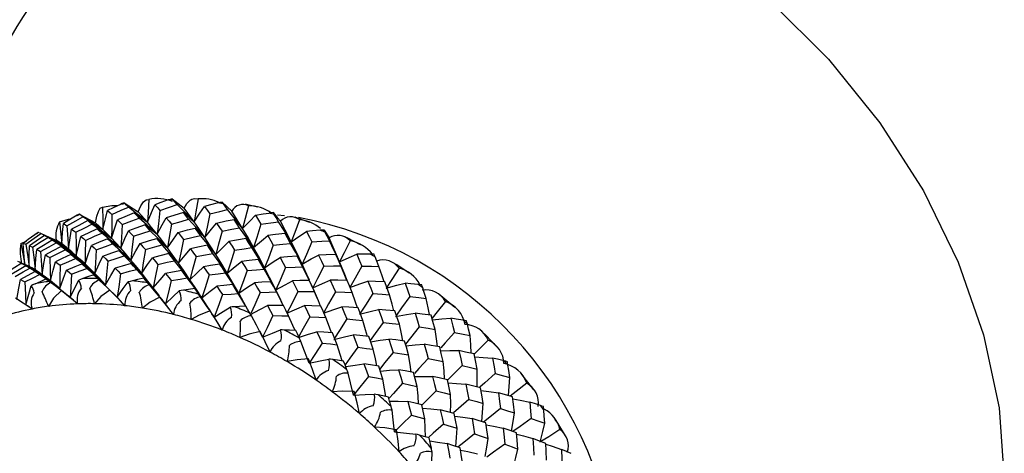
# Paper-space layout '_Trimetric' of a CAD drawing. Units: millimetres. Extents: x -188 to 96, y -50 to 269.
# Drawn here: x 10 to 36, y 44 to 55 of the extents above; entities that cross this region are included whole.
import ezdxf

# ---------------------------------------------------------------- set-up
doc = ezdxf.new("R2010")
doc.units = ezdxf.units.MM

psp = doc.layouts.new('_Trimetric')

# ---------------------------------------------------------------- linework, layer by layer
at = {"color": 7, "linetype": 'Continuous', "lineweight": 25}
for p, q in [((12.468, 50.47), (12.843, 50.226)), ((13.747, 50.579), (14.062, 50.33)), ((15.079, 50.492), (15.333, 50.247)), ((11.27, 50.168), (11.699, 49.938)), ((13.085, 49.951), (12.842, 50.226)), ((14.333, 49.961), (14.062, 50.33)), ((15.621, 49.785), (15.333, 50.247)), ((16.552, 50.151), (16.736, 50.132)), ((11.9, 49.754), (11.699, 49.938)), ((10.211, 49.665), (10.186, 49.676)), ((10.336, 49.609), (10.226, 49.659)), ((10.244, 49.65), (10.228, 49.657)), ((10.336, 49.61), (10.655, 49.471)), ((17.796, 49.743), (17.926, 49.532)), ((9.708, 49.382), (9.865, 49.447)), ((10.804, 49.375), (10.655, 49.471)), ((18.206, 48.893), (17.926, 49.532)), ((9.738, 48.854), (9.699, 48.873)), ((9.862, 48.806), (9.733, 48.859)), ((10.377, 48.443), (10.213, 48.556)), ((10.749, 48.183), (10.502, 48.357)), ((14.467, 48.024), (14.536, 47.936)), ((14.536, 47.936), (14.499, 47.987)), ((14.864, 47.42), (14.804, 47.512)), ((14.826, 47.478), (14.864, 47.42)), ((14.904, 47.356), (14.864, 47.42))]:
    psp.add_line(p, q, dxfattribs=at)
at = {"color": 7, "linetype": 'Continuous', "lineweight": 25, "flags": 128}
for points in [[(11.349, 57.481), (12.086, 58.182), (13.456, 59.137), (15.007, 59.841), (16.707, 60.279), (18.522, 60.441), (20.414, 60.326), (22.346, 59.935), (24.278, 59.276), (26.171, 58.362), (27.986, 57.213), (29.686, 55.851), (31.237, 54.305), (32.606, 52.605), (33.767, 50.787), (34.695, 48.887), (35.372, 46.944), (35.784, 44.998), (35.922, 43.088)], [(11.888, 50.357), (12.139, 50.402), (12.301, 50.398)], [(12.365, 50.428), (12.173, 50.337), (12.023, 50.264)], [(12.468, 50.47), (12.411, 50.449), (12.365, 50.428)], [(12.49, 50.449), (12.476, 50.462), (12.468, 50.47)], [(12.583, 50.357), (12.531, 50.409), (12.49, 50.449)], [(12.843, 50.226), (12.907, 50.389), (12.977, 50.494), (13.051, 50.553), (13.127, 50.563)], [(13.127, 50.563), (13.104, 50.216), (13.085, 49.951)], [(13.085, 49.951), (13.195, 50.214), (13.286, 50.417)], [(13.64, 50.547), (13.441, 50.475), (13.286, 50.417)], [(13.286, 50.417), (13.359, 50.334), (13.418, 50.267)], [(13.418, 50.267), (13.675, 50.355), (13.877, 50.422)], [(13.747, 50.579), (13.688, 50.563), (13.64, 50.547)], [(13.772, 50.548), (13.756, 50.567), (13.747, 50.579)], [(13.877, 50.422), (13.818, 50.493), (13.772, 50.548)], [(14.333, 49.961), (14.079, 50.221), (13.877, 50.422)], [(14.062, 50.33), (14.139, 50.452), (14.236, 50.546), (14.239, 50.548), (14.266, 50.564), (14.339, 50.589), (14.434, 50.574)], [(14.434, 50.574), (14.378, 50.227), (14.333, 49.961)], [(14.971, 50.47), (14.768, 50.417), (14.609, 50.374)], [(15.079, 50.492), (15.02, 50.481), (14.971, 50.47)], [(15.107, 50.451), (15.089, 50.476), (15.079, 50.492)], [(15.218, 50.291), (15.156, 50.381), (15.107, 50.451)], [(15.782, 50.39), (15.691, 50.048), (15.621, 49.785)], [(16.019, 50.353), (15.722, 50.423), (15.688, 50.429)], [(11.27, 50.168), (11.215, 50.141), (11.171, 50.116)], [(11.286, 50.156), (11.275, 50.164), (11.27, 50.168)], [(11.364, 50.098), (11.32, 50.131), (11.286, 50.156)], [(11.699, 49.938), (11.734, 50.118), (11.778, 50.243), (11.83, 50.324), (11.888, 50.357)], [(11.888, 50.357), (11.896, 50.016), (11.9, 49.754)], [(11.9, 49.754), (11.966, 50.041), (12.023, 50.264)], [(12.023, 50.264), (12.088, 50.206), (12.139, 50.158)], [(12.139, 50.158), (12.133, 49.801), (12.125, 49.526)], [(12.139, 50.158), (12.388, 50.271), (12.583, 50.357)], [(12.735, 50.202), (12.485, 50.099), (12.289, 50.016)], [(13.085, 49.951), (12.805, 50.18), (12.583, 50.357)], [(12.863, 50.065), (12.791, 50.143), (12.735, 50.202)], [(12.735, 50.202), (12.932, 50.058), (13.085, 49.951)], [(13.418, 50.267), (13.378, 49.907), (13.345, 49.63)], [(14.044, 50.213), (13.787, 50.135), (13.585, 50.071)], [(14.184, 50.032), (14.106, 50.134), (14.044, 50.213)], [(14.044, 50.213), (14.207, 50.069), (14.333, 49.961)], [(14.333, 49.961), (14.486, 50.194), (14.609, 50.374)], [(14.609, 50.374), (14.688, 50.266), (14.751, 50.18)], [(14.751, 50.18), (14.676, 49.823), (14.616, 49.547)], [(14.751, 50.18), (15.012, 50.243), (15.218, 50.291)], [(15.621, 49.785), (15.397, 50.07), (15.218, 50.291)], [(15.621, 49.785), (15.812, 49.984), (15.965, 50.137)], [(15.965, 50.137), (16.168, 50.172), (16.33, 50.198)], [(15.965, 50.137), (16.047, 50.005), (16.111, 49.899)], [(16.438, 50.212), (16.379, 50.206), (16.33, 50.198)], [(16.467, 50.161), (16.449, 50.191), (16.438, 50.212)], [(16.438, 50.212), (16.546, 50.078), (16.63, 49.979)], [(16.58, 49.967), (16.517, 50.076), (16.467, 50.161)], [(10.74, 49.961), (10.985, 50.032), (11.039, 50.037)], [(10.74, 49.961), (10.778, 49.63), (10.804, 49.375)], [(10.804, 49.375), (10.825, 49.681), (10.845, 49.919)], [(11.171, 50.116), (10.988, 50.006), (10.845, 49.919)], [(10.845, 49.919), (10.898, 49.884), (10.941, 49.856)], [(10.941, 49.856), (11.177, 49.992), (11.364, 50.098)], [(11.493, 49.996), (11.253, 49.868), (11.065, 49.766)], [(11.173, 49.684), (11.414, 49.807), (11.604, 49.902)], [(11.9, 49.754), (11.601, 49.949), (11.364, 50.098)], [(11.604, 49.902), (11.541, 49.956), (11.493, 49.996)], [(11.493, 49.996), (11.723, 49.857), (11.9, 49.754)], [(12.125, 49.526), (11.834, 49.739), (11.604, 49.902)], [(12.125, 49.526), (12.214, 49.802), (12.289, 50.016)], [(12.289, 50.016), (12.359, 49.946), (12.415, 49.89)], [(12.415, 49.89), (12.393, 49.532), (12.373, 49.256)], [(12.415, 49.89), (12.666, 49.989), (12.863, 50.065)], [(13.026, 49.884), (12.774, 49.794), (12.578, 49.722)], [(13.345, 49.63), (13.076, 49.876), (12.863, 50.065)], [(13.161, 49.727), (13.085, 49.816), (13.026, 49.884)], [(13.026, 49.884), (13.206, 49.738), (13.345, 49.63)], [(13.345, 49.63), (13.197, 49.815), (13.085, 49.951)], [(13.345, 49.63), (13.477, 49.879), (13.585, 50.071)], [(13.585, 50.071), (13.663, 49.977), (13.724, 49.901)], [(13.724, 49.901), (13.667, 49.543), (13.622, 49.266)], [(13.724, 49.901), (13.981, 49.975), (14.184, 50.032)], [(14.616, 49.547), (14.375, 49.82), (14.184, 50.032)], [(14.616, 49.547), (14.456, 49.784), (14.333, 49.961)], [(14.616, 49.547), (14.789, 49.764), (14.928, 49.93)], [(14.928, 49.93), (15.186, 49.986), (15.394, 50.029)], [(14.928, 49.93), (15.01, 49.812), (15.074, 49.717)], [(15.539, 49.804), (15.458, 49.931), (15.394, 50.029)], [(15.394, 50.029), (15.521, 49.889), (15.621, 49.785)], [(16.111, 49.899), (16, 49.549), (15.913, 49.279)], [(16.111, 49.899), (16.374, 49.938), (16.58, 49.967)], [(16.92, 49.427), (16.732, 49.731), (16.58, 49.967)], [(16.92, 49.427), (16.758, 49.742), (16.63, 49.979)], [(17.142, 50.014), (17.018, 49.682), (16.92, 49.427)], [(17.41, 49.943), (17.085, 50.065), (17.021, 50.084)], [(10.082, 49.617), (9.911, 49.489), (9.778, 49.388)], [(9.846, 49.366), (10.068, 49.526), (10.244, 49.65)], [(10.343, 49.599), (10.116, 49.448), (9.94, 49.327)], [(10.177, 49.679), (10.124, 49.646), (10.082, 49.617)], [(10.186, 49.676), (10.179, 49.678), (10.177, 49.679)], [(10.804, 49.375), (10.491, 49.532), (10.244, 49.65)], [(10.432, 49.548), (10.382, 49.577), (10.343, 49.599)], [(10.343, 49.599), (10.603, 49.471), (10.804, 49.375)], [(10.941, 49.856), (10.965, 49.507), (10.982, 49.238)], [(10.982, 49.238), (11.026, 49.535), (11.065, 49.766)], [(11.065, 49.766), (11.125, 49.721), (11.173, 49.684)], [(11.173, 49.684), (11.183, 49.331), (11.188, 49.059)], [(11.747, 49.775), (11.504, 49.661), (11.314, 49.57)], [(11.434, 49.469), (11.676, 49.578), (11.868, 49.662)], [(11.868, 49.662), (11.8, 49.726), (11.747, 49.775)], [(11.747, 49.775), (11.96, 49.632), (12.125, 49.526)], [(12.373, 49.256), (12.091, 49.485), (11.868, 49.662)], [(12.125, 49.526), (11.996, 49.659), (11.9, 49.754)], [(12.373, 49.256), (12.485, 49.519), (12.578, 49.722)], [(12.578, 49.722), (12.653, 49.643), (12.713, 49.578)], [(12.713, 49.578), (12.963, 49.663), (13.161, 49.727)], [(13.622, 49.266), (13.365, 49.526), (13.161, 49.727)], [(13.622, 49.266), (13.465, 49.475), (13.345, 49.63)], [(13.622, 49.266), (13.776, 49.5), (13.901, 49.679)], [(13.901, 49.679), (14.155, 49.746), (14.359, 49.797)], [(13.901, 49.679), (13.982, 49.575), (14.046, 49.491)], [(14.046, 49.491), (14.302, 49.552), (14.503, 49.597)], [(14.503, 49.597), (14.422, 49.71), (14.359, 49.797)], [(14.359, 49.797), (14.503, 49.654), (14.616, 49.547)], [(14.909, 49.09), (14.683, 49.376), (14.503, 49.597)], [(15.074, 49.717), (14.982, 49.363), (14.909, 49.09)], [(15.074, 49.717), (15.335, 49.767), (15.539, 49.804)], [(15.913, 49.279), (15.705, 49.575), (15.539, 49.804)], [(15.913, 49.279), (15.749, 49.568), (15.621, 49.785)], [(15.913, 49.279), (16.123, 49.459), (16.29, 49.597)], [(16.757, 49.653), (16.495, 49.623), (16.29, 49.597)], [(16.29, 49.597), (16.372, 49.454), (16.437, 49.341)], [(16.901, 49.386), (16.821, 49.536), (16.757, 49.653)], [(16.757, 49.653), (16.848, 49.523), (16.92, 49.427)], [(16.92, 49.427), (17.146, 49.587), (17.326, 49.709)], [(17.69, 49.739), (17.486, 49.723), (17.326, 49.709)], [(17.326, 49.709), (17.407, 49.554), (17.47, 49.43)], [(17.796, 49.743), (17.738, 49.741), (17.69, 49.739)], [(17.825, 49.682), (17.808, 49.718), (17.796, 49.743)], [(17.935, 49.457), (17.874, 49.583), (17.825, 49.682)], [(9.708, 49.382), (9.772, 49.065), (9.818, 48.822)], [(9.778, 49.388), (9.815, 49.377), (9.846, 49.366)], [(9.818, 48.822), (9.793, 49.14), (9.778, 49.388)], [(9.846, 49.366), (9.9, 49.03), (9.938, 48.771)], [(10.024, 49.287), (10.251, 49.434), (10.432, 49.548)], [(10.548, 49.473), (10.317, 49.335), (10.137, 49.225)], [(10.235, 49.167), (10.466, 49.3), (10.649, 49.402)], [(10.982, 49.238), (10.674, 49.414), (10.432, 49.548)], [(10.649, 49.402), (10.592, 49.443), (10.548, 49.473)], [(10.548, 49.473), (10.793, 49.338), (10.982, 49.238)], [(11.188, 49.059), (10.887, 49.254), (10.649, 49.402)], [(10.982, 49.238), (10.879, 49.32), (10.804, 49.375)], [(11.188, 49.059), (11.257, 49.347), (11.314, 49.57)], [(11.314, 49.57), (11.381, 49.515), (11.434, 49.469)], [(11.434, 49.469), (11.429, 49.114), (11.422, 48.84)], [(12.025, 49.509), (11.782, 49.41), (11.592, 49.331)], [(11.722, 49.213), (11.964, 49.307), (12.155, 49.379)], [(12.155, 49.379), (12.082, 49.453), (12.025, 49.509)], [(12.025, 49.509), (12.221, 49.364), (12.373, 49.256)], [(12.373, 49.256), (12.231, 49.412), (12.125, 49.526)], [(12.642, 48.944), (12.37, 49.19), (12.155, 49.379)], [(12.713, 49.578), (12.674, 49.22), (12.642, 48.944)], [(12.642, 48.944), (12.778, 49.193), (12.888, 49.385)], [(12.888, 49.385), (13.137, 49.462), (13.335, 49.52)], [(12.888, 49.385), (12.967, 49.296), (13.031, 49.224)], [(13.031, 49.224), (13.28, 49.294), (13.476, 49.347)], [(13.476, 49.347), (13.396, 49.445), (13.335, 49.52)], [(13.335, 49.52), (13.496, 49.375), (13.622, 49.266)], [(13.913, 48.861), (13.669, 49.135), (13.476, 49.347)], [(14.046, 49.491), (13.972, 49.136), (13.913, 48.861)], [(14.684, 49.336), (14.43, 49.285), (14.232, 49.243)], [(14.909, 49.09), (14.744, 49.351), (14.616, 49.547)], [(14.831, 49.12), (14.749, 49.242), (14.684, 49.336)], [(14.684, 49.336), (14.81, 49.195), (14.909, 49.09)], [(14.909, 49.09), (15.102, 49.289), (15.257, 49.441)], [(15.719, 49.516), (15.46, 49.475), (15.257, 49.441)], [(15.257, 49.441), (15.34, 49.313), (15.405, 49.21)], [(15.865, 49.274), (15.783, 49.41), (15.719, 49.516)], [(15.719, 49.516), (15.827, 49.38), (15.913, 49.279)], [(16.437, 49.341), (16.309, 48.997), (16.209, 48.732)], [(16.437, 49.341), (16.697, 49.367), (16.901, 49.386)], [(17.209, 48.832), (17.038, 49.143), (16.901, 49.386)], [(17.209, 48.832), (17.048, 49.17), (16.92, 49.427)], [(17.47, 49.43), (17.323, 49.092), (17.209, 48.832)], [(17.47, 49.43), (17.73, 49.446), (17.935, 49.457)], [(18.109, 49.098), (18.056, 49.21), (17.935, 49.457)], [(18.488, 49.456), (18.329, 49.137), (18.206, 48.893)], [(18.766, 49.35), (18.429, 49.524), (18.344, 49.562)], [(9.938, 48.771), (9.936, 49.084), (9.94, 49.327)], [(9.94, 49.327), (9.986, 49.306), (10.024, 49.287)], [(10.024, 49.287), (10.064, 48.945), (10.092, 48.681)], [(10.092, 48.681), (10.115, 48.987), (10.137, 49.225)], [(10.137, 49.225), (10.191, 49.194), (10.235, 49.167)], [(10.235, 49.167), (10.261, 48.82), (10.279, 48.552)], [(10.279, 48.552), (10.326, 48.85), (10.368, 49.082)], [(10.783, 49.303), (10.55, 49.18), (10.368, 49.082)], [(10.368, 49.082), (10.43, 49.041), (10.48, 49.007)], [(10.48, 49.007), (10.712, 49.125), (10.896, 49.215)], [(11.047, 49.092), (10.814, 48.984), (10.632, 48.898)], [(10.896, 49.215), (10.832, 49.266), (10.783, 49.303)], [(10.783, 49.303), (11.012, 49.163), (11.188, 49.059)], [(11.422, 48.84), (11.128, 49.053), (10.896, 49.215)], [(11.188, 49.059), (11.069, 49.164), (10.982, 49.238)], [(11.171, 48.988), (11.101, 49.047), (11.047, 49.092)], [(11.047, 49.092), (11.259, 48.948), (11.422, 48.84)], [(11.422, 48.84), (11.515, 49.117), (11.592, 49.331)], [(11.592, 49.331), (11.664, 49.266), (11.722, 49.213)], [(11.722, 49.213), (11.701, 48.857), (11.683, 48.582)], [(11.896, 49.049), (12.136, 49.135), (12.326, 49.201)], [(12.463, 49.054), (12.386, 49.137), (12.326, 49.201)], [(12.326, 49.201), (12.504, 49.054), (12.642, 48.944)], [(12.642, 48.944), (12.489, 49.124), (12.373, 49.256)], [(13.031, 49.224), (12.976, 48.868), (12.932, 48.593)], [(13.659, 49.114), (13.412, 49.054), (13.219, 49.005)], [(13.913, 48.861), (13.748, 49.093), (13.622, 49.266)], [(13.804, 48.925), (13.723, 49.032), (13.659, 49.114)], [(13.659, 49.114), (13.802, 48.969), (13.913, 48.861)], [(13.913, 48.861), (14.09, 49.078), (14.232, 49.243)], [(14.232, 49.243), (14.314, 49.131), (14.381, 49.04)], [(14.381, 49.04), (14.632, 49.085), (14.831, 49.12)], [(15.21, 48.593), (14.999, 48.89), (14.831, 49.12)], [(15.21, 48.593), (15.04, 48.877), (14.909, 49.09)], [(15.405, 49.21), (15.296, 48.862), (15.21, 48.593)], [(15.405, 49.21), (15.662, 49.247), (15.865, 49.274)], [(16.209, 48.732), (16.018, 49.037), (15.865, 49.274)], [(16.209, 48.732), (16.043, 49.043), (15.913, 49.279)], [(17.209, 48.832), (17.451, 48.972), (17.644, 49.077)], [(18.105, 49.093), (17.847, 49.085), (17.644, 49.077)], [(17.644, 49.077), (17.723, 48.912), (17.785, 48.781)], [(18.242, 48.786), (18.166, 48.957), (18.105, 49.093)], [(18.105, 49.093), (18.161, 48.978), (18.206, 48.893)], [(18.206, 48.893), (18.462, 49.012), (18.666, 49.101)], [(18.666, 49.101), (18.741, 48.924), (18.8, 48.782)], [(19.022, 49.1), (18.823, 49.101), (18.666, 49.101)], [(19.125, 49.096), (19.07, 49.098), (19.022, 49.1)], [(19.154, 49.026), (19.137, 49.067), (19.125, 49.096)], [(9.33, 48.61), (9.55, 48.751), (9.724, 48.86)], [(9.724, 48.86), (9.673, 48.887), (9.634, 48.906)], [(9.713, 48.868), (9.727, 48.861), (9.938, 48.771)], [(10.092, 48.681), (9.777, 48.836), (9.713, 48.866)], [(10.279, 48.552), (9.968, 48.727), (9.724, 48.86)], [(9.738, 48.854), (9.893, 48.777), (10.092, 48.681)], [(9.938, 48.771), (9.867, 48.804), (9.818, 48.822)], [(10.48, 49.007), (10.491, 48.656), (10.498, 48.386)], [(10.498, 48.386), (10.571, 48.674), (10.632, 48.898)], [(10.632, 48.898), (10.701, 48.848), (10.756, 48.807)], [(10.756, 48.807), (10.987, 48.909), (11.171, 48.988)], [(10.928, 48.675), (11.158, 48.768), (11.339, 48.84)], [(11.683, 48.582), (11.397, 48.812), (11.171, 48.988)], [(11.422, 48.84), (11.288, 48.968), (11.188, 49.059)], [(11.471, 48.721), (11.397, 48.788), (11.339, 48.84)], [(11.339, 48.84), (11.533, 48.692), (11.683, 48.582)], [(11.683, 48.582), (11.534, 48.732), (11.422, 48.84)], [(11.683, 48.582), (11.8, 48.846), (11.896, 49.049)], [(11.896, 49.049), (11.973, 48.976), (12.034, 48.916)], [(12.034, 48.916), (11.998, 48.561), (11.968, 48.286)], [(12.034, 48.916), (12.275, 48.995), (12.463, 49.054)], [(12.649, 48.851), (12.411, 48.782), (12.226, 48.727)], [(12.932, 48.593), (12.67, 48.853), (12.463, 49.054)], [(12.932, 48.593), (12.767, 48.794), (12.642, 48.944)], [(12.791, 48.69), (12.711, 48.781), (12.649, 48.851)], [(12.649, 48.851), (12.808, 48.703), (12.932, 48.593)], [(12.932, 48.593), (13.09, 48.826), (13.219, 49.005)], [(13.219, 49.005), (13.301, 48.909), (13.367, 48.829)], [(13.367, 48.829), (13.296, 48.476), (13.24, 48.204)], [(13.367, 48.829), (13.612, 48.884), (13.804, 48.925)], [(14.219, 48.417), (13.988, 48.703), (13.804, 48.925)], [(14.219, 48.417), (14.046, 48.67), (13.913, 48.861)], [(14.381, 49.04), (14.29, 48.688), (14.219, 48.417)], [(15.019, 48.833), (14.77, 48.796), (14.576, 48.766)], [(15.166, 48.603), (15.084, 48.733), (15.019, 48.833)], [(15.019, 48.833), (15.126, 48.696), (15.21, 48.593)], [(15.21, 48.593), (15.423, 48.773), (15.594, 48.909)], [(16.047, 48.96), (15.793, 48.933), (15.594, 48.909)], [(15.594, 48.909), (15.678, 48.772), (15.743, 48.664)], [(16.193, 48.703), (16.111, 48.848), (16.047, 48.96)], [(16.047, 48.96), (16.137, 48.829), (16.209, 48.732)], [(16.209, 48.732), (16.437, 48.892), (16.619, 49.013)], [(17.078, 49.047), (16.82, 49.029), (16.619, 49.013)], [(16.619, 49.013), (16.7, 48.862), (16.764, 48.741)], [(17.22, 48.764), (17.14, 48.923), (17.078, 49.047)], [(17.078, 49.047), (17.151, 48.924), (17.209, 48.832)], [(17.402, 48.407), (17.335, 48.558), (17.209, 48.832)], [(18.405, 48.399), (18.327, 48.599), (18.206, 48.893)], [(19.255, 48.77), (19.199, 48.914), (19.154, 49.026)], [(20.064, 48.589), (19.73, 48.813), (19.632, 48.87)], [(9.849, 48.79), (9.627, 48.659), (9.454, 48.555)], [(9.557, 48.505), (9.777, 48.63), (9.952, 48.727)], [(10.097, 48.634), (9.876, 48.519), (9.704, 48.428)], [(9.82, 48.363), (10.039, 48.472), (10.213, 48.556)], [(9.952, 48.727), (9.893, 48.763), (9.849, 48.79)], [(9.849, 48.79), (10.092, 48.653), (10.279, 48.552)], [(10.092, 48.681), (10.002, 48.736), (9.938, 48.771)], [(10.498, 48.386), (10.193, 48.579), (9.952, 48.727)], [(10.279, 48.552), (10.17, 48.629), (10.092, 48.681)], [(10.213, 48.556), (10.147, 48.6), (10.097, 48.634)], [(10.097, 48.634), (10.324, 48.492), (10.498, 48.386)], [(10.498, 48.386), (10.372, 48.483), (10.279, 48.552)], [(10.756, 48.807), (10.753, 48.455), (10.749, 48.183)], [(10.749, 48.183), (10.847, 48.46), (10.928, 48.675)], [(10.928, 48.675), (11.003, 48.616), (11.062, 48.569)], [(11.062, 48.569), (11.044, 48.216), (11.029, 47.944)], [(11.062, 48.569), (11.292, 48.655), (11.471, 48.721)], [(11.657, 48.548), (11.491, 48.492), (11.361, 48.448)], [(11.968, 48.286), (11.691, 48.532), (11.471, 48.721)], [(11.759, 48.452), (11.702, 48.506), (11.657, 48.548)], [(11.657, 48.548), (11.833, 48.398), (11.968, 48.286)], [(11.968, 48.286), (11.806, 48.457), (11.683, 48.582)], [(11.968, 48.286), (12.11, 48.535), (12.226, 48.727)], [(12.226, 48.727), (12.307, 48.645), (12.371, 48.58)], [(12.371, 48.58), (12.319, 48.227), (12.277, 47.954)], [(12.371, 48.58), (12.606, 48.643), (12.791, 48.69)], [(13.24, 48.204), (12.99, 48.478), (12.791, 48.69)], [(13.24, 48.204), (13.065, 48.426), (12.932, 48.593)], [(13.24, 48.204), (13.422, 48.419), (13.569, 48.584)], [(13.998, 48.666), (13.758, 48.621), (13.569, 48.584)], [(13.569, 48.584), (13.653, 48.481), (13.721, 48.396)], [(14.146, 48.465), (14.063, 48.579), (13.998, 48.666)], [(13.998, 48.666), (14.122, 48.524), (14.219, 48.417)], [(14.219, 48.417), (14.417, 48.615), (14.576, 48.766)], [(14.727, 48.548), (14.62, 48.203), (14.536, 47.936)], [(14.576, 48.766), (14.66, 48.646), (14.727, 48.548)], [(14.727, 48.548), (14.973, 48.58), (15.166, 48.603)], [(15.366, 48.297), (15.323, 48.365), (15.166, 48.603)], [(15.518, 48.058), (15.345, 48.363), (15.21, 48.593)], [(15.743, 48.664), (15.617, 48.322), (15.518, 48.058)], [(15.743, 48.664), (15.995, 48.686), (16.193, 48.703)], [(16.382, 48.369), (16.332, 48.459), (16.193, 48.703)], [(16.506, 48.146), (16.339, 48.479), (16.209, 48.732)], [(16.764, 48.741), (16.619, 48.405), (16.506, 48.146)], [(16.764, 48.741), (17.019, 48.755), (17.22, 48.764)], [(17.396, 48.403), (17.342, 48.516), (17.22, 48.764)], [(17.785, 48.781), (17.622, 48.452), (17.494, 48.198)], [(17.785, 48.781), (18.041, 48.785), (18.242, 48.786)], [(18.403, 48.399), (18.348, 48.535), (18.242, 48.786)], [(18.8, 48.782), (18.619, 48.462), (18.478, 48.214)], [(18.8, 48.782), (19.055, 48.776), (19.255, 48.77)], [(19.396, 48.361), (19.344, 48.518), (19.255, 48.77)], [(19.792, 48.725), (19.6, 48.425), (19.452, 48.194)], [(9.605, 47.894), (9.658, 48.194), (9.704, 48.428)], [(9.704, 48.428), (9.768, 48.392), (9.82, 48.363)], [(9.82, 48.363), (9.835, 48.016), (9.844, 47.747)], [(10.092, 48.31), (10.034, 48.281), (9.989, 48.257)], [(10.092, 48.31), (10.252, 48.383), (10.378, 48.439)], [(10.47, 48.372), (10.418, 48.41), (10.378, 48.439)], [(10.378, 48.439), (10.587, 48.292), (10.749, 48.183)], [(10.509, 48.343), (10.486, 48.361), (10.47, 48.372)], [(10.749, 48.183), (10.605, 48.301), (10.498, 48.386)], [(11.029, 47.944), (10.739, 48.169), (10.509, 48.343)], [(11.029, 47.944), (11.151, 48.204), (11.253, 48.407)], [(11.361, 48.448), (11.3, 48.426), (11.253, 48.407)], [(11.801, 48.411), (11.776, 48.435), (11.759, 48.452)], [(12.277, 47.954), (12.012, 48.212), (11.801, 48.411)], [(12.277, 47.954), (12.442, 48.184), (12.576, 48.361)], [(12.687, 48.391), (12.625, 48.375), (12.576, 48.361)], [(12.99, 48.461), (12.82, 48.422), (12.687, 48.391)], [(13.098, 48.335), (13.037, 48.406), (12.99, 48.461)], [(12.99, 48.461), (13.13, 48.314), (13.24, 48.204)], [(13.141, 48.284), (13.116, 48.313), (13.098, 48.335)], [(13.721, 48.396), (13.634, 48.048), (13.565, 47.779)], [(13.721, 48.396), (13.958, 48.435), (14.146, 48.465)], [(14.354, 48.186), (14.319, 48.234), (14.146, 48.465)], [(14.46, 48.052), (14.357, 48.21), (14.219, 48.417)], [(15.361, 48.291), (15.12, 48.268), (14.931, 48.248)], [(15.508, 48.049), (15.426, 48.185), (15.361, 48.291)], [(15.361, 48.291), (15.449, 48.158), (15.518, 48.058)], [(15.518, 48.058), (15.751, 48.217), (15.937, 48.337)], [(16.378, 48.364), (16.131, 48.35), (15.937, 48.337)], [(15.937, 48.337), (16.02, 48.193), (16.086, 48.079)], [(16.521, 48.094), (16.441, 48.246), (16.378, 48.364)], [(16.378, 48.364), (16.449, 48.239), (16.506, 48.146)], [(16.506, 48.146), (16.752, 48.285), (16.948, 48.389)], [(17.395, 48.4), (17.144, 48.395), (16.948, 48.389)], [(16.948, 48.389), (17.028, 48.23), (17.091, 48.104)], [(17.534, 48.104), (17.456, 48.271), (17.395, 48.4)], [(17.395, 48.4), (17.45, 48.284), (17.494, 48.198)], [(17.494, 48.198), (17.753, 48.316), (17.958, 48.404)], [(17.958, 48.404), (18.035, 48.231), (18.095, 48.094)], [(18.408, 48.399), (18.156, 48.403), (17.958, 48.404)], [(18.54, 48.078), (18.467, 48.258), (18.408, 48.399)], [(18.478, 48.214), (18.748, 48.311), (18.962, 48.383)], [(18.962, 48.383), (19.035, 48.197), (19.091, 48.049)], [(19.411, 48.361), (19.16, 48.374), (18.962, 48.383)], [(19.535, 48.017), (19.466, 48.21), (19.411, 48.361)], [(19.452, 48.194), (19.733, 48.269), (19.955, 48.324)], [(19.955, 48.324), (20.023, 48.126), (20.075, 47.969)], [(20.301, 48.294), (20.108, 48.311), (19.955, 48.324)], [(20.399, 48.283), (20.346, 48.29), (20.301, 48.294)], [(9.844, 47.747), (9.922, 48.034), (9.989, 48.257)], [(10.791, 48.127), (10.583, 47.926), (10.447, 47.708)], [(11.221, 47.774), (10.997, 47.961), (10.791, 48.127)], [(10.791, 48.127), (10.925, 48.023), (11.029, 47.944)], [(12.082, 48.138), (11.847, 47.968), (11.678, 47.778)], [(12.485, 47.725), (12.278, 47.94), (12.082, 48.138)], [(12.082, 48.138), (12.192, 48.033), (12.277, 47.954)], [(13.565, 47.779), (13.33, 48.062), (13.141, 48.284)], [(13.409, 47.984), (13.381, 48.021), (13.24, 48.204)], [(13.565, 47.779), (13.768, 47.972), (13.932, 48.12)], [(14.045, 48.139), (13.982, 48.13), (13.932, 48.12)], [(14.35, 48.18), (14.179, 48.158), (14.045, 48.139)], [(14.459, 48.025), (14.398, 48.112), (14.35, 48.18)], [(14.35, 48.18), (14.454, 48.04), (14.459, 48.034)], [(14.502, 47.963), (14.477, 47.999), (14.459, 48.025)], [(14.536, 47.936), (14.756, 48.113), (14.931, 48.248)], [(14.931, 48.248), (15.016, 48.122), (15.084, 48.02)], [(15.084, 48.02), (15.321, 48.037), (15.508, 48.049)], [(15.706, 47.711), (15.653, 47.804), (15.508, 48.049)], [(15.709, 47.714), (15.656, 47.812), (15.518, 48.058)], [(16.086, 48.079), (15.944, 47.746), (15.844, 47.515)], [(16.086, 48.079), (16.33, 48.088), (16.521, 48.094)], [(16.707, 47.731), (16.637, 47.877), (16.506, 48.146)], [(16.704, 47.731), (16.648, 47.845), (16.521, 48.094)], [(17.091, 48.104), (16.93, 47.777), (16.804, 47.525)], [(17.091, 48.104), (17.339, 48.105), (17.534, 48.104)], [(17.632, 47.874), (17.619, 47.908), (17.494, 48.198)], [(17.698, 47.717), (17.642, 47.851), (17.534, 48.104)], [(18.095, 48.094), (17.915, 47.775), (17.775, 47.528)], [(18.095, 48.094), (18.344, 48.086), (18.54, 48.078)], [(18.683, 47.669), (18.63, 47.824), (18.54, 48.078)], [(19.091, 48.049), (18.894, 47.739), (18.74, 47.5)], [(19.091, 48.049), (19.34, 48.032), (19.535, 48.017)], [(20.425, 48.205), (20.41, 48.251), (20.399, 48.283)], [(20.514, 47.922), (20.465, 48.081), (20.425, 48.205)], [(21.28, 47.677), (20.962, 47.945), (20.861, 48.021)], [(10.014, 47.636), (9.772, 47.795), (9.566, 47.924)], [(11.221, 47.774), (11.112, 47.871), (11.029, 47.944)], [(12.485, 47.725), (12.368, 47.855), (12.277, 47.954)], [(13.413, 47.956), (13.154, 47.82), (12.956, 47.661)], [(13.779, 47.491), (13.594, 47.729), (13.413, 47.956)], [(13.413, 47.956), (13.498, 47.855), (13.565, 47.779)], [(13.779, 47.491), (13.658, 47.654), (13.565, 47.779)], [(14.756, 47.585), (14.664, 47.725), (14.502, 47.963)], [(14.754, 47.595), (14.679, 47.713), (14.536, 47.936)], [(15.084, 48.02), (14.961, 47.681), (14.864, 47.42)], [(19.654, 47.589), (19.607, 47.763), (19.535, 48.017)], [(20.075, 47.969), (19.86, 47.67), (19.72, 47.475)], [(20.075, 47.969), (20.321, 47.943), (20.514, 47.922)], [(20.603, 47.49), (20.568, 47.669), (20.514, 47.922)], [(21.027, 47.836), (20.804, 47.559), (20.67, 47.393)], [(10.014, 47.636), (9.917, 47.7), (9.885, 47.721)], [(14.757, 47.586), (14.46, 47.477), (14.254, 47.36)], [(15.077, 47.076), (14.916, 47.338), (14.757, 47.586)], [(14.864, 47.42), (15.102, 47.574), (15.292, 47.69)], [(15.406, 47.698), (15.343, 47.695), (15.292, 47.69)], [(15.709, 47.711), (15.539, 47.704), (15.406, 47.698)], [(15.815, 47.528), (15.756, 47.631), (15.709, 47.711)], [(15.857, 47.456), (15.833, 47.497), (15.815, 47.528)], [(15.832, 47.488), (16.084, 47.624), (16.285, 47.727)], [(16.709, 47.731), (16.472, 47.729), (16.285, 47.727)], [(16.285, 47.727), (16.367, 47.578), (16.432, 47.46)], [(16.849, 47.452), (16.771, 47.609), (16.709, 47.731)], [(16.804, 47.525), (17.067, 47.64), (17.276, 47.727)], [(17.276, 47.727), (17.355, 47.562), (17.416, 47.431)], [(17.708, 47.716), (17.466, 47.723), (17.276, 47.727)], [(17.842, 47.409), (17.768, 47.582), (17.708, 47.716)], [(17.775, 47.528), (18.049, 47.623), (18.265, 47.693)], [(18.265, 47.693), (18.34, 47.514), (18.398, 47.371)], [(18.701, 47.668), (18.457, 47.683), (18.265, 47.693)], [(18.827, 47.335), (18.757, 47.523), (18.701, 47.668)], [(18.74, 47.5), (19.023, 47.573), (19.247, 47.627)], [(19.247, 47.627), (19.316, 47.434), (19.37, 47.28)], [(19.683, 47.586), (19.439, 47.61), (19.247, 47.627)], [(19.799, 47.23), (19.734, 47.43), (19.683, 47.586)], [(19.694, 47.439), (19.986, 47.49), (20.217, 47.527)], [(20.217, 47.527), (20.28, 47.321), (20.329, 47.159)], [(20.648, 47.471), (20.407, 47.503), (20.217, 47.527)], [(15.077, 47.076), (14.958, 47.27), (14.951, 47.281)], [(16.15, 46.886), (15.988, 47.205), (15.857, 47.456)], [(16.432, 47.46), (16.273, 47.136), (16.15, 46.886)], [(16.432, 47.46), (16.667, 47.456), (16.849, 47.452)], [(17.019, 47.064), (16.962, 47.197), (16.849, 47.452)], [(17.416, 47.431), (17.239, 47.115), (17.118, 46.9)], [(17.416, 47.431), (17.656, 47.42), (17.842, 47.409)], [(17.989, 47), (17.936, 47.153), (17.842, 47.409)], [(18.398, 47.371), (18.202, 47.064), (18.072, 46.861)], [(18.398, 47.371), (18.639, 47.352), (18.827, 47.335)], [(18.949, 46.907), (18.901, 47.079), (18.827, 47.335)], [(19.37, 47.28), (19.157, 46.983), (19.021, 46.795)], [(19.37, 47.28), (19.611, 47.253), (19.799, 47.23)], [(20.753, 47.094), (20.695, 47.306), (20.648, 47.471)], [(20.682, 47.351), (20.932, 47.375), (21.169, 47.394)], [(21.169, 47.394), (21.226, 47.178), (21.269, 47.007)], [(21.499, 47.339), (21.315, 47.37), (21.169, 47.394)], [(21.592, 47.321), (21.542, 47.331), (21.499, 47.339)], [(21.614, 47.236), (21.601, 47.286), (21.592, 47.321)], [(21.686, 46.929), (21.646, 47.101), (21.614, 47.236)], [(16.086, 47.034), (15.794, 46.97), (15.547, 46.881)], [(16.353, 46.489), (16.224, 46.761), (16.086, 47.034)], [(16.15, 46.886), (16.417, 46.997), (16.63, 47.079)], [(16.742, 47.077), (16.68, 47.079), (16.63, 47.079)], [(17.039, 47.063), (16.873, 47.071), (16.742, 47.077)], [(17.139, 46.854), (17.083, 46.972), (17.039, 47.063)], [(17.141, 46.884), (17.38, 46.962), (17.602, 47.03)], [(17.602, 47.03), (17.678, 46.861), (17.738, 46.728)], [(18.015, 46.998), (17.784, 47.017), (17.602, 47.03)], [(18.143, 46.685), (18.072, 46.861), (18.015, 46.998)], [(19.893, 46.785), (19.855, 46.975), (19.799, 47.23)], [(20.329, 47.159), (20.098, 46.872), (19.961, 46.702)], [(20.329, 47.159), (20.567, 47.123), (20.753, 47.094)], [(20.817, 46.634), (20.79, 46.842), (20.753, 47.094)], [(21.269, 47.007), (21.023, 46.733), (20.902, 46.599)], [(21.269, 47.007), (21.503, 46.964), (21.686, 46.929)], [(22.392, 46.635), (22.103, 46.939), (22.006, 47.03)], [(17.177, 46.773), (17.156, 46.819), (17.139, 46.854)], [(17.396, 46.188), (17.276, 46.515), (17.177, 46.773)], [(17.738, 46.728), (17.545, 46.423), (17.396, 46.188)], [(17.738, 46.728), (17.965, 46.704), (18.143, 46.685)], [(18.05, 46.826), (18.338, 46.897), (18.565, 46.948)], [(18.565, 46.948), (18.636, 46.764), (18.691, 46.618)], [(18.983, 46.903), (18.749, 46.929), (18.565, 46.948)], [(19.102, 46.562), (19.036, 46.754), (18.983, 46.903)], [(19.034, 46.76), (19.287, 46.802), (19.52, 46.837)], [(19.52, 46.837), (19.584, 46.639), (19.635, 46.481)], [(19.939, 46.778), (19.705, 46.812), (19.52, 46.837)], [(20.046, 46.413), (19.986, 46.618), (19.939, 46.778)], [(21.717, 46.457), (21.704, 46.68), (21.686, 46.929)], [(22.168, 46.808), (21.916, 46.557), (21.794, 46.435)], [(18.271, 46.256), (18.222, 46.426), (18.143, 46.685)], [(18.691, 46.618), (18.481, 46.323), (18.354, 46.147)], [(18.691, 46.618), (18.921, 46.588), (19.102, 46.562)], [(19.2, 46.117), (19.16, 46.305), (19.102, 46.562)], [(19.635, 46.481), (19.407, 46.197), (19.276, 46.035)], [(19.635, 46.481), (19.865, 46.444), (20.046, 46.413)], [(19.975, 46.656), (20.222, 46.679), (20.461, 46.696)], [(20.461, 46.696), (20.519, 46.485), (20.563, 46.318)], [(20.876, 46.624), (20.644, 46.665), (20.461, 46.696)], [(20.971, 46.237), (20.918, 46.454), (20.876, 46.624)], [(20.902, 46.522), (21.141, 46.527), (21.384, 46.527)], [(21.384, 46.527), (21.434, 46.305), (21.472, 46.129)], [(21.792, 46.441), (21.564, 46.49), (21.384, 46.527)], [(17.374, 46.311), (17.072, 46.285), (16.808, 46.233)], [(17.58, 45.741), (17.484, 46.022), (17.374, 46.311)], [(17.396, 46.188), (17.687, 46.253), (17.918, 46.3)], [(18.027, 46.288), (17.967, 46.295), (17.918, 46.3)], [(18.314, 46.25), (18.154, 46.272), (18.027, 46.288)], [(18.403, 46.017), (18.354, 46.148), (18.314, 46.25)], [(20.113, 45.953), (20.085, 46.159), (20.046, 46.413)], [(20.563, 46.318), (20.319, 46.046), (20.202, 45.916)], [(20.563, 46.318), (20.792, 46.273), (20.971, 46.237)], [(21.004, 45.766), (20.991, 45.987), (20.971, 46.237)], [(21.872, 46.036), (21.828, 46.263), (21.792, 46.441)], [(21.808, 46.359), (22.036, 46.347), (22.283, 46.329)], [(22.283, 46.329), (22.325, 46.098), (22.356, 45.915)], [(22.592, 46.254), (22.419, 46.296), (22.283, 46.329)], [(22.679, 46.23), (22.633, 46.243), (22.592, 46.254)], [(22.695, 46.138), (22.686, 46.192), (22.679, 46.23)], [(18.371, 46.103), (18.618, 46.141), (18.856, 46.172)], [(18.437, 45.927), (18.418, 45.979), (18.403, 46.017)], [(18.576, 45.339), (18.501, 45.668), (18.437, 45.927)], [(18.856, 46.172), (18.923, 45.985), (18.975, 45.838)], [(19.253, 46.108), (19.031, 46.144), (18.856, 46.172)], [(19.363, 45.763), (19.301, 45.957), (19.253, 46.108)], [(19.293, 45.982), (19.537, 46.002), (19.778, 46.017)], [(19.778, 46.017), (19.838, 45.816), (19.885, 45.656)], [(20.177, 45.941), (19.954, 45.984), (19.778, 46.017)], [(20.274, 45.57), (20.22, 45.778), (20.177, 45.941)], [(21.472, 46.129), (21.212, 45.87), (21.083, 45.742)], [(21.472, 46.129), (21.697, 46.078), (21.872, 46.036)], [(21.87, 45.556), (21.873, 45.791), (21.872, 46.036)], [(22.746, 45.811), (22.718, 45.993), (22.695, 46.138)], [(18.975, 45.838), (18.75, 45.556), (18.576, 45.339)], [(18.975, 45.838), (19.192, 45.797), (19.363, 45.763)], [(19.436, 45.304), (19.406, 45.506), (19.363, 45.763)], [(20.205, 45.836), (20.441, 45.838), (20.686, 45.836)], [(20.686, 45.836), (20.738, 45.621), (20.778, 45.452)], [(21.082, 45.749), (20.861, 45.798), (20.686, 45.836)], [(21.165, 45.355), (21.119, 45.576), (21.082, 45.749)], [(21.1, 45.664), (21.326, 45.65), (21.574, 45.631)], [(22.356, 45.915), (22.082, 45.67), (21.946, 45.549)], [(22.356, 45.915), (22.575, 45.857), (22.746, 45.811)], [(22.706, 45.326), (22.729, 45.572), (22.746, 45.811)], [(23.193, 45.662), (22.915, 45.44), (22.754, 45.312)], [(23.38, 45.485), (23.129, 45.814), (23.044, 45.913)], [(18.595, 45.434), (18.288, 45.444), (18.012, 45.43)], [(18.735, 44.848), (18.674, 45.133), (18.595, 45.434)], [(19.885, 45.656), (19.643, 45.386), (19.532, 45.263)], [(19.885, 45.656), (20.103, 45.609), (20.274, 45.57)], [(20.313, 45.099), (20.297, 45.317), (20.274, 45.57)], [(20.778, 45.452), (20.52, 45.195), (20.398, 45.073)], [(20.778, 45.452), (20.995, 45.398), (21.165, 45.355)], [(21.574, 45.631), (21.618, 45.405), (21.651, 45.227)], [(21.964, 45.532), (21.746, 45.588), (21.574, 45.631)], [(22.032, 45.12), (21.994, 45.351), (21.964, 45.532)], [(21.975, 45.466), (22.188, 45.439), (22.438, 45.403)], [(22.438, 45.403), (22.472, 45.167), (22.498, 44.981)], [(22.818, 45.293), (22.606, 45.355), (22.438, 45.403)], [(18.576, 45.339), (18.885, 45.358), (19.13, 45.368)], [(19.235, 45.347), (19.177, 45.359), (19.13, 45.368)], [(19.508, 45.288), (19.355, 45.321), (19.235, 45.347)], [(19.582, 45.034), (19.541, 45.177), (19.508, 45.288)], [(19.541, 45.177), (19.772, 45.176), (20.022, 45.17)], [(20.022, 45.17), (20.076, 44.969), (20.119, 44.808)], [(20.396, 45.079), (20.187, 45.13), (20.022, 45.17)], [(21.167, 44.876), (21.168, 45.108), (21.165, 45.355)], [(21.651, 45.227), (21.378, 44.983), (21.247, 44.866)], [(21.651, 45.227), (21.865, 45.167), (22.032, 45.12)], [(22.869, 44.865), (22.842, 45.103), (22.818, 45.293)], [(22.824, 45.245), (23.022, 45.206), (23.273, 45.153)], [(23.273, 45.153), (23.298, 44.909), (23.316, 44.717)], [(23.559, 45.06), (23.399, 45.112), (23.273, 45.153)], [(19.609, 44.937), (19.594, 44.992), (19.582, 45.034)], [(19.666, 44.357), (19.637, 44.681), (19.609, 44.937)], [(20.483, 44.707), (20.435, 44.916), (20.396, 45.079)], [(20.417, 44.989), (20.64, 44.973), (20.891, 44.951)], [(20.891, 44.951), (20.937, 44.735), (20.972, 44.564)], [(21.264, 44.849), (21.056, 44.907), (20.891, 44.951)], [(21.994, 44.635), (22.015, 44.879), (22.032, 45.12)], [(22.498, 44.981), (22.211, 44.752), (22.046, 44.62)], [(22.498, 44.981), (22.707, 44.916), (22.869, 44.865)], [(23.638, 45.033), (23.596, 45.047), (23.559, 45.06)], [(23.648, 44.935), (23.643, 44.992), (23.638, 45.033)], [(23.674, 44.591), (23.66, 44.784), (23.648, 44.935)], [(20.119, 44.808), (19.864, 44.554), (19.666, 44.357)], [(20.119, 44.808), (20.323, 44.752), (20.483, 44.707)], [(20.492, 44.228), (20.49, 44.456), (20.483, 44.707)], [(21.336, 44.454), (21.296, 44.675), (21.264, 44.849)], [(21.277, 44.779), (21.488, 44.751), (21.74, 44.712)], [(21.74, 44.712), (21.777, 44.484), (21.804, 44.304)], [(22.108, 44.6), (21.903, 44.664), (21.74, 44.712)], [(22.791, 44.379), (22.834, 44.632), (22.869, 44.865)], [(23.316, 44.717), (23.016, 44.503), (22.826, 44.367)], [(23.316, 44.717), (23.517, 44.647), (23.674, 44.591)], [(24.227, 44.25), (24.021, 44.591), (23.953, 44.691)], [(19.722, 44.418), (19.416, 44.465), (19.133, 44.489)], [(19.666, 44.357), (19.987, 44.329), (20.241, 44.302)], [(19.792, 43.828), (19.768, 44.112), (19.722, 44.418)], [(20.972, 44.564), (20.702, 44.323), (20.578, 44.213)], [(20.972, 44.564), (21.176, 44.503), (21.336, 44.454)], [(21.304, 43.97), (21.322, 44.21), (21.336, 44.454)], [(22.163, 44.184), (22.133, 44.418), (22.108, 44.6)], [(22.115, 44.549), (22.311, 44.51), (22.564, 44.455)], [(22.564, 44.455), (22.591, 44.216), (22.61, 44.028)], [(22.924, 44.334), (22.723, 44.402), (22.564, 44.455)], [(23.548, 44.083), (23.621, 44.367), (23.674, 44.591)], [(24.079, 44.421), (23.779, 44.231), (23.574, 44.1)], [(20.34, 44.274), (20.286, 44.29), (20.241, 44.302)], [(20.595, 44.196), (20.452, 44.24), (20.34, 44.274)], [(20.652, 43.925), (20.62, 44.077), (20.595, 44.196)], [(20.612, 44.119), (20.818, 44.088), (21.074, 44.045)], [(21.804, 44.304), (21.519, 44.077), (21.362, 43.951)], [(21.804, 44.304), (22.006, 44.237), (22.163, 44.184)], [(22.089, 43.699), (22.13, 43.949), (22.163, 44.184)], [(22.96, 43.9), (22.941, 44.142), (22.924, 44.334)], [(22.927, 44.299), (23.107, 44.251), (23.359, 44.179)], [(23.359, 44.179), (23.375, 43.933), (23.386, 43.738)], [(23.706, 44.05), (23.513, 44.123), (23.359, 44.179)], [(20.671, 43.821), (20.66, 43.88), (20.652, 43.925)], [(21.074, 44.045), (21.114, 43.83), (21.145, 43.66)], [(21.422, 43.931), (21.228, 43.995), (21.074, 44.045)], [(21.482, 43.537), (21.449, 43.758), (21.422, 43.931)], [(21.431, 43.873), (21.625, 43.832), (21.88, 43.774)], [(22.61, 44.028), (22.312, 43.816), (22.129, 43.685)], [(22.61, 44.028), (22.807, 43.957), (22.96, 43.9)], [(22.836, 43.388), (22.908, 43.674), (22.96, 43.9)], [(23.724, 43.603), (23.715, 43.854), (23.706, 44.05)], [(23.707, 44.03), (23.869, 43.976), (24.12, 43.888)], [(24.12, 43.888), (24.126, 43.634), (24.128, 43.435)], [(24.379, 43.782), (24.234, 43.841), (24.12, 43.888)], [(20.645, 43.262), (20.662, 43.574), (20.671, 43.821)]]:
    psp.add_lwpolyline(points, dxfattribs=at)
at = {"color": 7, "linetype": 'Continuous', "lineweight": 25}
for centre, radius, start, end in [((20.714, 48.505), 12.953, 136.2798, 181.4018), ((13.699, 42.773), 7.77, 98.9564, 99.8894), ((13.343, 49.526), 1.059, 67.0531, 101.7551), ((13.78, 41.809), 8.738, 90.0508, 90.9136), ((14.551, 49.589), 0.991, 63.3611, 96.7577), ((13.707, 40.708), 9.843, 81.8257, 82.6226), ((15.629, 50.095), 0.332, 62.5342, 152.7105), ((15.792, 49.375), 1.015, 54.5228, 90.5945), ((13.515, 43.516), 7.004, 108.5542, 109.554), ((13.474, 39.575), 11.001, 74.2094, 74.9501), ((11.411, 49.592), 0.766, 151.2622, 189.1327), ((16.905, 49.728), 0.372, 50.2686, 137.548), ((15.138, 39.759), 10.508, 6.818, 79.1628), ((17.069, 49.057), 0.96, 48.9343, 85.5903), ((13.305, 43.993), 6.482, 118.7649, 119.8177), ((13.113, 38.526), 12.111, 67.1015, 67.7955), ((18.163, 49.17), 0.433, 41.3388, 123.153), ((11.19, 49.174), 1.496, 172.0113, 193.0941), ((18.298, 48.459), 1.015, 39.0067, 79.1918), ((12.695, 37.662), 13.071, 60.3879, 61.0476), ((19.371, 48.436), 0.51, 34.5023, 110.2019), ((19.597, 47.903), 0.844, 27.2434, 76.6731), ((11.553, 40.678), 7.771, 98.0114, 100.8344), ((10.713, 47.917), 0.472, 115.5573, 156.9407), ((10.918, 48.176), 0.406, 2.0904, 34.5244), ((11.633, 39.714), 8.738, 89.1769, 91.7866), ((11.961, 47.971), 0.468, 109.9173, 151.7106), ((12.203, 48.136), 0.436, 358.1725, 31.076), ((11.561, 38.612), 9.843, 81.0185, 83.4291), ((12.313, 37.059), 13.785, 53.9542, 54.5908), ((10.452, 47.802), 0.469, 145.5655, 200.6559), ((9.699, 48.03), 0.369, 5.7584, 38.0346), ((4.275, 45.303), 6.625, 21.2938, 24.9988), ((11.681, 47.882), 0.472, 139.0715, 193.1985), ((7.612, 46.738), 4.197, 14.3478, 20.2849), ((12.962, 47.769), 0.479, 132.517, 185.1994), ((13.258, 47.832), 0.466, 104.4562, 146.3541), ((10.072, 47.306), 2.905, 7.0252, 15.6676), ((13.527, 47.908), 0.457, 354.024, 27.6234), ((11.327, 37.48), 11.001, 73.4606, 75.6989), ((20.503, 47.548), 0.598, 28.8364, 98.8257), ((11.499, 39.927), 7.852, 92.0281, 97.7008), ((11.52, 39.446), 8.334, 88.9118, 92.0518), ((11.506, 38.931), 8.849, 83.6516, 88.8898), ((14.271, 47.462), 0.493, 126.012, 176.6125), ((14.577, 47.502), 0.467, 99.2079, 140.9156), ((12.131, 47.388), 2.123, 359.2513, 11.0949), ((20.762, 47.082), 0.8, 10.0403, 70.6322), ((11.365, 40.748), 7.02, 101.0979, 107.212), ((11.443, 40.365), 7.411, 97.7246, 101.1202), ((11.451, 38.395), 9.388, 80.7736, 83.674), ((11.359, 37.852), 9.938, 75.9069, 80.7549), ((14.862, 47.498), 0.471, 349.6542, 24.1237), ((10.967, 36.431), 12.111, 66.3991, 68.4985), ((11.228, 37.315), 10.491, 73.2331, 75.9264), ((11.069, 36.799), 11.031, 68.696, 73.2182), ((15.582, 46.964), 0.517, 119.6695, 167.4473), ((13.955, 47.134), 1.612, 350.9687, 6.522), ((15.891, 46.988), 0.469, 94.193, 135.4444), ((12.068, 36.749), 14.181, 47.6884, 48.3131), ((10.884, 36.314), 11.55, 66.1858, 68.7118), ((16.181, 46.911), 0.48, 345.0701, 20.5406), ((10.549, 35.567), 13.07, 59.7204, 61.7157), ((21.535, 46.53), 0.692, 23.7711, 88.8597), ((10.688, 35.876), 12.03, 61.9065, 66.1748), ((16.867, 46.279), 0.555, 113.5853, 157.7814), ((17.173, 46.299), 0.473, 89.4189, 129.9913), ((21.879, 46.162), 0.708, 1.4279, 65.848), ((10.485, 35.491), 12.465, 59.5177, 61.9185), ((15.607, 46.62), 1.262, 342.1501, 1.9048), ((10.295, 35.171), 12.838, 55.4232, 59.5104), ((17.456, 46.16), 0.483, 340.2802, 16.8414), ((10.167, 34.964), 13.785, 53.3093, 55.2357), ((12.045, 36.722), 14.216, 41.4813, 42.1051), ((18.098, 45.414), 0.612, 107.8179, 147.7613), ((18.394, 45.452), 0.477, 84.873, 124.6038), ((22.451, 45.407), 0.785, 18.9698, 80.0493), ((10.121, 34.916), 13.146, 53.1143, 55.4314), ((17.109, 45.894), 1.015, 332.814, 357.1922), ((22.893, 45.125), 0.615, 351.7203, 60.8357), ((9.984, 34.734), 13.374, 49.1329, 53.1108), ((18.661, 45.259), 0.482, 335.2981, 13.0027), ((9.922, 34.654), 14.18, 47.0555, 48.946), ((19.248, 44.379), 0.695, 102.3785, 137.5852), ((18.462, 44.994), 0.84, 323.0382, 352.3235), ((19.53, 44.462), 0.481, 80.5573, 119.3275), ((12.304, 36.925), 13.887, 35.2252, 35.8588), ((23.285, 44.242), 0.814, 12.6871, 62.6655), ((9.887, 34.62), 13.523, 46.8641, 49.1374), ((9.847, 34.578), 13.582, 42.9271, 46.8642), ((23.78, 43.989), 0.526, 340.6657, 55.2838), ((19.769, 44.227), 0.479, 330.1429, 8.9801), ((9.899, 34.627), 14.215, 40.8495, 42.7368), ((20.286, 43.183), 0.812, 97.2358, 127.4742), ((9.866, 34.595), 13.557, 40.6584, 42.9279), ((20.558, 43.353), 0.482, 76.3591, 114.2812), ((19.664, 43.949), 0.713, 312.933, 347.2613)]:
    psp.add_arc(centre, radius, start, end, dxfattribs=at)

doc.saveas('drawing.dxf')
